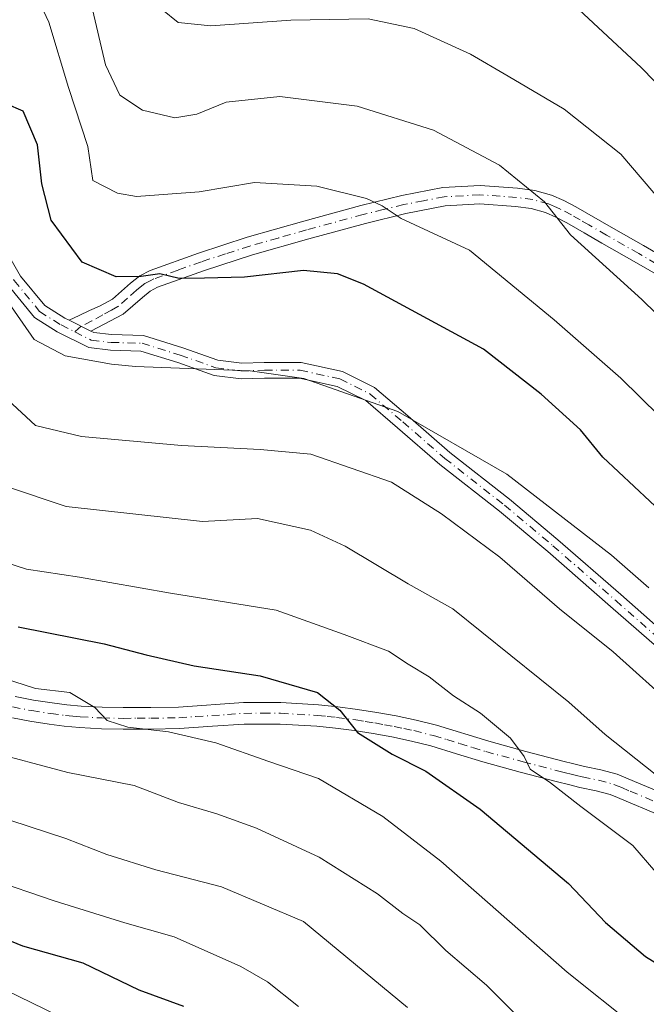
# Model space of a CAD drawing. Units: metres. Extents: x 556349 to 559773, y 4721721 to 4724063.
# Drawn here: x 559579 to 559683, y 4723028 to 4723192 of the extents above; entities that cross this region are included whole.
import ezdxf

# ---------------------------------------------------------------- set-up
doc = ezdxf.new("R2010")
doc.units = ezdxf.units.M
doc.header["$MEASUREMENT"] = 0
doc.linetypes.add('DGN Style 4', pattern=[2.6384748266838614, 1.318413404963828, -0.6592067024819142, 0.001648016756204785, -0.6592067024819142])
for name, color, linetype, lineweight in [('Camino Cxs', 7, 'Continuous', 0), ('Camino eje', 30, 'DGN Style 4', 13), ('Curva de nivel maestra', 30, 'Continuous', 30), ('Curva de nivel normal', 30, 'Continuous', 0)]:
    doc.layers.add(name, color=color, linetype=linetype, lineweight=lineweight)

msp = doc.modelspace()

# ---------------------------------------------------------------- linework, layer by layer
at = {"layer": 'Camino Cxs', "color": 7, "linetype": 'Continuous', "lineweight": 0, "extrusion": (0.01943923864633242, -0.009719619324700533, 0.9997637946040224), "elevation": -34321.14098333585, "flags": 128}
msp.add_lwpolyline([(4474761.580933816, 1611373.773104664), (4474761.580933815, 1611377.826711749)], dxfattribs=at)
msp.add_lwpolyline([(4474761.580933816, 1611373.773104664), (4474761.580933815, 1611377.826711749)], dxfattribs=at)
at = {"layer": 'Camino Cxs', "color": 7, "linetype": 'Continuous', "lineweight": 0}
for points in [[(559528.5349000003, 4723195.212099999, 706.8239000000032), (559537.4301000005, 4723191.4945, 706.6223000000027), (559546.0702999998, 4723187.579500001, 706.7241000000067), (559551.3986999998, 4723183.2075, 706.883600000001), (559556.7430999996, 4723178.1239, 706.0292000000045), (559562.3393000001, 4723174.925899999, 706.6478999999963), (559566.7657000005, 4723170.0847, 706.1598999999987), (559573.1567000002, 4723161.023700001, 705.308999999994), (559575.1187000005, 4723156.3555, 705.688599999994), (559579.2575000003, 4723149.2423, 708.0130000000064), (559583.2906999998, 4723144.3267, 709.5816999999952), (559586.6300999997, 4723142.224099999, 708.3932000000059), (559587.3293000003, 4723141.874500001, 708.2157000000007)], [(559686.6201, 4723148.640100001, 693.488200000007), (559681.4101, 4723151.6501, 694.1883999999991), (559676.0401, 4723154.720100001, 694.2200000000012), (559673.1001000004, 4723156.420100001, 693.7195999999967), (559670.2200999996, 4723158.090100001, 693.9753000000055), (559668.3701, 4723159.0601, 694.5993000000017), (559666.6201, 4723159.8201, 695.0516000000061), (559664.2401000002, 4723160.470100001, 695.5681000000042), (559661.6501000002, 4723160.8101, 696.1309000000037), (559655.7200999996, 4723161.2501, 697.1284000000014), (559649.9600999998, 4723160.920100001, 697.3561999999947), (559643.3800999997, 4723159.640100001, 698.8793000000006), (559636.6601, 4723158.0001, 701.0040000000009), (559627.2600999996, 4723155.440099999, 701.6205000000047), (559617.8701, 4723152.770099999, 702.1956000000064), (559609.8501000004, 4723150.1801, 705.3616999999941), (559602.0701000001, 4723147.370100001, 706.5252999999939), (559600.8101000004, 4723146.700099999, 706.9706000000006), (559599.5401, 4723145.690099999, 707.3101000000024), (559596.3501000004, 4723142.880100001, 707.3448000000063), (559590.9540999997, 4723140.062100001, 708.1276000000071), (559587.3293000003, 4723141.874500001, 708.2157000000007), (559589.0245000003, 4723142.6853, 707.7869000000064), (559590.7443000004, 4723143.4791, 707.859700000001), (559592.4200999998, 4723144.2401, 707.8611999999994), (559594.5800999999, 4723145.4101, 707.8450000000012), (559597.5601000004, 4723148.050100001, 707.3035999999993), (559599.1201, 4723149.280099999, 706.594299999997), (559600.8201000001, 4723150.190099999, 705.912599999996), (559608.8601000002, 4723153.0801, 704.0197000000044), (559616.9801000003, 4723155.710100001, 702.0360999999976), (559626.4301000005, 4723158.390100001, 700.8401000000014), (559635.9001000002, 4723160.970100001, 700.0810999999958), (559642.7200999996, 4723162.640100001, 697.3044999999984), (559649.5800999999, 4723163.9801, 696.6165000000037), (559655.7500999998, 4723164.3301, 696.407600000006), (559661.9600999998, 4723163.870100001, 695.3415999999997), (559664.8501000004, 4723163.4901, 694.8257000000012), (559667.6401000004, 4723162.7301, 694.4008000000031), (559669.7001, 4723161.8301, 694.1373000000021), (559671.7001, 4723160.780099999, 693.6842000000033), (559677.5800999999, 4723157.380100001, 692.8457999999955), (559682.9401000004, 4723154.3201, 693.2214999999997), (559688.3000999996, 4723151.220100001, 692.9562000000005)], [(559587.3293000003, 4723141.874500001, 708.2157000000007), (559589.0245000003, 4723142.6853, 707.7869000000064), (559590.7443000004, 4723143.4791, 707.859700000001), (559592.4200999998, 4723144.2401, 707.8611999999994), (559594.5800999999, 4723145.4101, 707.8450000000012), (559597.5601000004, 4723148.050100001, 707.3035999999993), (559599.1201, 4723149.280099999, 706.594299999997), (559600.8201000001, 4723150.190099999, 705.912599999996), (559608.8601000002, 4723153.0801, 704.0197000000044), (559616.9801000003, 4723155.710100001, 702.0360999999976), (559626.4301000005, 4723158.390100001, 700.8401000000014), (559635.9001000002, 4723160.970100001, 700.0810999999958), (559642.7200999996, 4723162.640100001, 697.3044999999984), (559649.5800999999, 4723163.9801, 696.6165000000037), (559655.7500999998, 4723164.3301, 696.407600000006), (559661.9600999998, 4723163.870100001, 695.3415999999997), (559664.8501000004, 4723163.4901, 694.8257000000012), (559667.6401000004, 4723162.7301, 694.4008000000031), (559669.7001, 4723161.8301, 694.1373000000021), (559671.7001, 4723160.780099999, 693.6842000000033), (559677.5800999999, 4723157.380100001, 692.8457999999955), (559682.9401000004, 4723154.3201, 693.2214999999997), (559688.3000999996, 4723151.220100001, 692.9562000000005)], [(559686.6201, 4723148.640100001, 693.488200000007), (559681.4101, 4723151.6501, 694.1883999999991), (559676.0401, 4723154.720100001, 694.2200000000012), (559673.1001000004, 4723156.420100001, 693.7195999999967), (559670.2200999996, 4723158.090100001, 693.9753000000055), (559668.3701, 4723159.0601, 694.5993000000017), (559666.6201, 4723159.8201, 695.0516000000061), (559664.2401000002, 4723160.470100001, 695.5681000000042), (559661.6501000002, 4723160.8101, 696.1309000000037), (559655.7200999996, 4723161.2501, 697.1284000000014), (559649.9600999998, 4723160.920100001, 697.3561999999947), (559643.3800999997, 4723159.640100001, 698.8793000000006), (559636.6601, 4723158.0001, 701.0040000000009), (559627.2600999996, 4723155.440099999, 701.6205000000047), (559617.8701, 4723152.770099999, 702.1956000000064), (559609.8501000004, 4723150.1801, 705.3616999999941), (559602.0701000001, 4723147.370100001, 706.5252999999939), (559600.8101000004, 4723146.700099999, 706.9706000000006), (559599.5401, 4723145.690099999, 707.3101000000024), (559596.3501000004, 4723142.880100001, 707.3448000000063), (559590.9540999997, 4723140.062100001, 708.1276000000071)], [(559575.1187000005, 4723156.3555, 705.688599999994), (559579.2575000003, 4723149.2423, 708.0130000000064), (559583.2906999998, 4723144.3267, 709.5816999999952), (559586.6300999997, 4723142.224099999, 708.3932000000059), (559587.3293000003, 4723141.874500001, 708.2157000000007), (559590.9540999997, 4723140.062100001, 708.1276000000071), (559591.4600999998, 4723139.8091, 708.0708000000013), (559594.4200999998, 4723139.477499999, 707.5476999999955), (559599.6999000004, 4723139.3421, 707.5432000000002), (559606.2471000003, 4723137.2961, 709.2777999999962), (559612.0903000003, 4723135.218499999, 709.8312000000006), (559616.0802999996, 4723134.719900001, 709.7372999999934), (559619.8356999997, 4723134.849300001, 709.3628999999929), (559625.9527000003, 4723134.849300001, 709.0240000000049), (559632.8629000001, 4723133.329100001, 707.3628999999929), (559638.1763000004, 4723130.672300001, 708.6349000000046), (559643.7251000004, 4723125.935699999, 708.966499999995), (559650.7169000005, 4723119.8673, 709.9921000000032), (559660.6293000003, 4723112.069499999, 710.0488999999943), (559668.7247000001, 4723105.301100001, 710.0602999999975), (559679.1880999999, 4723096.1623, 710.6852999999975), (559686.8465, 4723089.428300001, 711.3702999999952)], [(559685.1618999997, 4723087.4473, 712.3987999999954), (559677.4744999995, 4723094.206900001, 711.4024999999965), (559667.0355000002, 4723103.3245, 711.5635000000038), (559658.9912999999, 4723110.049900001, 711.396900000007), (559649.0601000004, 4723117.862500001, 710.9633999999934), (559642.0289000003, 4723123.965100001, 710.1186000000016), (559636.7297, 4723128.488700001, 709.6156999999948), (559631.9889000002, 4723130.859099999, 708.6062999999995), (559625.6700999998, 4723132.249299999, 709.2133000000031), (559619.8806999996, 4723132.249299999, 709.469299999997), (559615.9631000003, 4723132.1143, 710.2498999999953), (559611.4864999996, 4723132.673900001, 710.8908999999985), (559605.4234999996, 4723134.829500001, 710.448000000004), (559599.2707000002, 4723136.7523, 707.9603000000062), (559594.2314999999, 4723136.8815, 708.360400000005), (559590.6392999999, 4723137.3125, 709.0378999999957), (559585.3529000003, 4723139.955700001, 710.1953000000068), (559581.5484999996, 4723142.351299999, 710.852899999998), (559577.1151000002, 4723147.7543, 709.7332000000025)], [(559685.1618999997, 4723087.4473, 712.3987999999954), (559677.4744999995, 4723094.206900001, 711.4024999999965), (559667.0355000002, 4723103.3245, 711.5635000000038), (559658.9912999999, 4723110.049900001, 711.396900000007), (559649.0601000004, 4723117.862500001, 710.9633999999934), (559642.0289000003, 4723123.965100001, 710.1186000000016), (559636.7297, 4723128.488700001, 709.6156999999948), (559631.9889000002, 4723130.859099999, 708.6062999999995), (559625.6700999998, 4723132.249299999, 709.2133000000031), (559619.8806999996, 4723132.249299999, 709.469299999997), (559615.9631000003, 4723132.1143, 710.2498999999953), (559611.4864999996, 4723132.673900001, 710.8908999999985), (559605.4234999996, 4723134.829500001, 710.448000000004), (559599.2707000002, 4723136.7523, 707.9603000000062), (559594.2314999999, 4723136.8815, 708.360400000005), (559590.6392999999, 4723137.3125, 709.0378999999957), (559585.3529000003, 4723139.955700001, 710.1953000000068), (559581.5484999996, 4723142.351299999, 710.852899999998), (559577.1151000002, 4723147.7543, 709.7332000000025)], [(559590.9540999997, 4723140.062100001, 708.1276000000071), (559591.4600999998, 4723139.8091, 708.0708000000013), (559594.4200999998, 4723139.477499999, 707.5476999999955), (559599.6999000004, 4723139.3421, 707.5432000000002), (559606.2471000003, 4723137.2961, 709.2777999999962), (559612.0903000003, 4723135.218499999, 709.8312000000006), (559616.0802999996, 4723134.719900001, 709.7372999999934), (559619.8356999997, 4723134.849300001, 709.3628999999929), (559625.9527000003, 4723134.849300001, 709.0240000000049), (559632.8629000001, 4723133.329100001, 707.3628999999929), (559638.1763000004, 4723130.672300001, 708.6349000000046), (559643.7251000004, 4723125.935699999, 708.966499999995), (559650.7169000005, 4723119.8673, 709.9921000000032), (559660.6293000003, 4723112.069499999, 710.0488999999943), (559668.7247000001, 4723105.301100001, 710.0602999999975), (559679.1880999999, 4723096.1623, 710.6852999999975), (559686.8465, 4723089.428300001, 711.3702999999952)], [(559578.3400999998, 4723079.190099999, 735.3025000000052), (559581.4200999998, 4723078.590100001, 735.9026000000014), (559584.5201000003, 4723078.120100001, 735.506899999993), (559586.9301000005, 4723077.8101, 734.7235999999976), (559589.3300999999, 4723077.5801, 733.9986000000063), (559592.8400999998, 4723077.4101, 733.1150999999954), (559596.3400999998, 4723077.340100001, 732.5127000000067), (559600.9401000004, 4723077.340100001, 732.780700000003), (559605.5401, 4723077.4301, 732.6328000000068), (559616.3601000002, 4723078.170100001, 730.5540000000037), (559622.6001000004, 4723078.1801, 731.6021999999939), (559628.8400999998, 4723077.8201, 729.5703000000068), (559632.0800999999, 4723077.4801, 729.1717999999966), (559635.3201000001, 4723077.050100001, 728.5388999999996), (559638.5500999996, 4723076.540100001, 727.9419999999955), (559641.7701000003, 4723075.960100001, 728.028999999995), (559645.1401000004, 4723075.2401, 727.3812000000034), (559648.5000999998, 4723074.390100001, 726.5926000000036), (559657.2100999998, 4723071.720100001, 725.3570999999939), (559663.3701, 4723070.050100001, 724.2465999999987), (559669.5301000001, 4723068.440099999, 723.5573000000004), (559671.3400999998, 4723067.9801, 723.3852000000044), (559673.1601, 4723067.530099999, 723.1486000000006), (559675.8800999997, 4723066.9801, 722.4337999999989), (559678.5800999999, 4723066.2501, 721.8022999999957), (559680.0201000003, 4723065.6601, 721.5959000000004), (559681.4501, 4723065.050100001, 721.3173999999999), (559690.4200999998, 4723061.280099999, 720.1273999999976)], [(559578.3400999998, 4723079.190099999, 735.3025000000052), (559581.4200999998, 4723078.590100001, 735.9026000000014), (559584.5201000003, 4723078.120100001, 735.506899999993), (559586.9301000005, 4723077.8101, 734.7235999999976), (559589.3300999999, 4723077.5801, 733.9986000000063), (559592.8400999998, 4723077.4101, 733.1150999999954), (559596.3400999998, 4723077.340100001, 732.5127000000067), (559600.9401000004, 4723077.340100001, 732.780700000003), (559605.5401, 4723077.4301, 732.6328000000068), (559616.3601000002, 4723078.170100001, 730.5540000000037), (559622.6001000004, 4723078.1801, 731.6021999999939), (559628.8400999998, 4723077.8201, 729.5703000000068), (559632.0800999999, 4723077.4801, 729.1717999999966), (559635.3201000001, 4723077.050100001, 728.5388999999996), (559638.5500999996, 4723076.540100001, 727.9419999999955), (559641.7701000003, 4723075.960100001, 728.028999999995), (559645.1401000004, 4723075.2401, 727.3812000000034), (559648.5000999998, 4723074.390100001, 726.5926000000036), (559657.2100999998, 4723071.720100001, 725.3570999999939), (559663.3701, 4723070.050100001, 724.2465999999987), (559669.5301000001, 4723068.440099999, 723.5573000000004), (559671.3400999998, 4723067.9801, 723.3852000000044), (559673.1601, 4723067.530099999, 723.1486000000006), (559675.8800999997, 4723066.9801, 722.4337999999989), (559678.5800999999, 4723066.2501, 721.8022999999957), (559680.0201000003, 4723065.6601, 721.5959000000004), (559681.4501, 4723065.050100001, 721.3173999999999), (559690.4200999998, 4723061.280099999, 720.1273999999976)], [(559689.0401, 4723057.9801, 720.7909999999974), (559680.0500999996, 4723061.7601, 721.860799999995), (559678.6401000004, 4723062.360099999, 721.8926000000066), (559677.4301000005, 4723062.860099999, 722.1450999999943), (559675.0601000004, 4723063.5001, 723.4676000000036), (559672.3701, 4723064.040100001, 724.7580000000017), (559670.4700999996, 4723064.520099999, 725.0626000000047), (559668.6401000004, 4723064.9801, 725.251900000003), (559662.4501, 4723066.600099999, 724.9536999999983), (559656.2100999998, 4723068.290100001, 726.6551999999938), (559651.8201000001, 4723069.630100001, 727.7287999999971), (559647.5401, 4723070.950099999, 727.8022000000057), (559644.3300999999, 4723071.7601, 727.7641000000004), (559641.0800999999, 4723072.450099999, 727.3264999999956), (559637.9600999998, 4723073.020099999, 727.3056000000071), (559634.8000999996, 4723073.5101, 729.1869000000006), (559631.6601, 4723073.9301, 730.9746000000015), (559628.5500999996, 4723074.2501, 732.251900000003), (559622.5000999998, 4723074.600099999, 733.7798999999941), (559616.4801000003, 4723074.600099999, 732.1622000000062), (559611.1901000004, 4723074.2301, 733.2820999999968), (559605.7001, 4723073.860099999, 734.2042999999976), (559600.9700999996, 4723073.770099999, 735.2862000000023), (559596.3101000004, 4723073.7601, 736.7293999999966), (559592.7200999996, 4723073.8301, 736.4446999999927), (559589.0701000001, 4723074.0101, 736.9952000000048), (559586.5301000001, 4723074.2601, 737.2788), (559584.0201000003, 4723074.5801, 737.4642000000022), (559580.8101000004, 4723075.0701, 737.119399999996), (559577.8914999999, 4723075.636299999, 736.0525999999954)], [(559689.0401, 4723057.9801, 720.7909999999974), (559680.0500999996, 4723061.7601, 721.860799999995), (559678.6401000004, 4723062.360099999, 721.8926000000066), (559677.4301000005, 4723062.860099999, 722.1450999999943), (559675.0601000004, 4723063.5001, 723.4676000000036), (559672.3701, 4723064.040100001, 724.7580000000017), (559670.4700999996, 4723064.520099999, 725.0626000000047), (559668.6401000004, 4723064.9801, 725.251900000003), (559662.4501, 4723066.600099999, 724.9536999999983), (559656.2100999998, 4723068.290100001, 726.6551999999938), (559651.8201000001, 4723069.630100001, 727.7287999999971), (559647.5401, 4723070.950099999, 727.8022000000057), (559644.3300999999, 4723071.7601, 727.7641000000004), (559641.0800999999, 4723072.450099999, 727.3264999999956), (559637.9600999998, 4723073.020099999, 727.3056000000071), (559634.8000999996, 4723073.5101, 729.1869000000006), (559631.6601, 4723073.9301, 730.9746000000015), (559628.5500999996, 4723074.2501, 732.251900000003), (559622.5000999998, 4723074.600099999, 733.7798999999941), (559616.4801000003, 4723074.600099999, 732.1622000000062), (559611.1901000004, 4723074.2301, 733.2820999999968), (559605.7001, 4723073.860099999, 734.2042999999976), (559600.9700999996, 4723073.770099999, 735.2862000000023), (559596.3101000004, 4723073.7601, 736.7293999999966), (559592.7200999996, 4723073.8301, 736.4446999999927), (559589.0701000001, 4723074.0101, 736.9952000000048), (559586.5301000001, 4723074.2601, 737.2788), (559584.0201000003, 4723074.5801, 737.4642000000022), (559580.8101000004, 4723075.0701, 737.119399999996), (559577.8914999999, 4723075.636299999, 736.0525999999954)]]:
    msp.add_polyline3d(points, dxfattribs=at)
at = {"layer": 'Camino eje', "color": 30, "linetype": 'DGN Style 4', "lineweight": 13}
for points in [[(559687.4600999998, 4723149.9301, 693.1147000000057), (559682.1750999996, 4723152.985099999, 693.5675000000047), (559676.8101000004, 4723156.050100001, 693.4673000000039), (559673.8701, 4723157.7501, 692.9867999999988), (559672.4301000005, 4723158.585100001, 693.2032000000036), (559670.9600999998, 4723159.4351, 693.7743999999948), (559669.0351, 4723160.4451, 694.3171000000002), (559668.1601, 4723160.825099999, 694.499800000005), (559667.1300999997, 4723161.2751, 694.673299999995), (559664.5450999998, 4723161.9801, 695.0302999999985), (559661.8051000005, 4723162.340100001, 695.4269000000058), (559655.7351000002, 4723162.790100001, 696.4904999999999), (559649.7701000003, 4723162.450099999, 696.4556000000011), (559646.3400999998, 4723161.780099999, 697.0005999999995), (559643.0500999996, 4723161.140100001, 698.0323000000062), (559639.6401000004, 4723160.3051, 699.557799999995), (559636.2801000001, 4723159.485099999, 700.5215000000027), (559626.8450999996, 4723156.915100001, 701.0984000000027), (559622.1501000002, 4723155.5801, 701.8898999999948), (559617.4250999996, 4723154.2401, 702.0500000000029), (559613.3651000002, 4723152.925100001, 702.9367000000058), (559609.3551000003, 4723151.630100001, 704.5317000000068), (559605.4650999998, 4723150.225099999, 705.7357000000048), (559601.4451000001, 4723148.780099999, 706.2056000000011), (559600.8151000004, 4723148.4451, 706.4545000000071), (559599.9650999998, 4723147.9901, 706.7847999999941), (559599.1851000004, 4723147.3751, 707.1181000000071), (559598.5500999996, 4723146.870100001, 707.281099999993), (559597.0601000004, 4723145.550100001, 707.4704999999958), (559595.4650999998, 4723144.145099999, 707.5424999999959), (559594.3850999996, 4723143.5601, 707.5387999999948), (559592.9250999996, 4723142.765100001, 707.4386999999988), (559591.1410999997, 4723141.759299999, 707.687300000005), (559589.3400999998, 4723140.869100001, 708.2222000000039), (559588.2824999997, 4723139.944499999, 708.7649999999995)], [(559573.6130999997, 4723156.582900001, 706.1411999999983), (559573.9528999999, 4723155.774300001, 706.648199999996), (559578.1863000002, 4723148.498299999, 708.6542999999947), (559582.4194999998, 4723143.3389, 710.0133999999962), (559585.9914999995, 4723141.0899, 709.256899999993), (559588.2824999997, 4723139.944499999, 708.7649999999995)], [(559588.2824999997, 4723139.944499999, 708.7649999999995), (559591.0185000002, 4723138.576300001, 708.4717999999993), (559594.3258999996, 4723138.179500001, 707.6573000000063), (559599.4852999998, 4723138.047300001, 707.3638000000064), (559605.8353000004, 4723136.062899999, 709.8316999999952), (559611.7883000001, 4723133.9461, 710.354800000001), (559616.0217000004, 4723133.417099999, 709.8617999999989), (559619.8583000004, 4723133.5493, 709.3157000000066), (559625.8113000002, 4723133.5493, 709.0158999999985), (559632.4259000003, 4723132.0941, 707.4046999999993), (559637.4530999997, 4723129.580499999, 709.0259999999981), (559642.8771000003, 4723124.950300001, 709.3292999999976), (559649.8885000004, 4723118.864900001, 710.3408999999957), (559659.8103, 4723111.059699999, 710.608699999997), (559667.8800999997, 4723104.312700001, 710.6383999999962), (559678.3312999997, 4723095.184699999, 710.9771999999939), (559686.0040999996, 4723088.437700001, 711.7375999999931)], [(559577.9001000002, 4723077.4551, 734.335699999996), (559581.1151000002, 4723076.8301, 735.9214000000065), (559584.2701000003, 4723076.350099999, 736.2099000000018), (559586.7301000003, 4723076.0351, 735.8540999999968), (559587.9301000005, 4723075.920100001, 735.6630000000005), (559589.2001, 4723075.795100001, 735.4553000000016), (559592.7801000001, 4723075.620100001, 734.7874000000012), (559596.3251, 4723075.550100001, 734.6229000000022), (559598.6551000001, 4723075.5551, 734.3724999999977), (559600.9550999999, 4723075.5551, 734.0378000000055), (559605.6201, 4723075.645099999, 733.4189999999944), (559608.3651000002, 4723075.8301, 732.950100000002), (559611.0701000001, 4723076.015100001, 732.3003999999929), (559613.7150999998, 4723076.200099999, 731.6818000000059), (559616.4200999998, 4723076.3851, 731.1070000000037), (559619.5401, 4723076.390100001, 731.5022000000026), (559622.5500999996, 4723076.390100001, 732.3320999999996), (559628.6951000001, 4723076.0351, 730.7593999999954), (559630.3151000004, 4723075.8651, 730.4177000000054), (559631.8701, 4723075.7051, 730.0347999999941), (559635.0601000004, 4723075.280099999, 728.8104000000022), (559636.6401000004, 4723075.0351, 728.0531000000047), (559638.2550999997, 4723074.780099999, 727.6174000000028), (559639.8151000004, 4723074.495100001, 727.6315000000033), (559641.4250999996, 4723074.2051, 727.6353999999993), (559643.0500999996, 4723073.860099999, 727.4872999999934), (559644.7351000002, 4723073.5001, 727.0690000000033), (559648.0201000003, 4723072.670100001, 726.2497000000003), (559650.2050999999, 4723072.0001, 726.2863999999972), (559652.3450999996, 4723071.340100001, 726.3592000000062), (559654.5151000004, 4723070.675100001, 726.2814000000071), (559656.7100999998, 4723070.005100001, 725.9232000000048), (559662.9101, 4723068.325099999, 724.090200000006), (559669.0850999998, 4723066.710100001, 724.1010999999999), (559670.0000999998, 4723066.4801, 724.1098999999958), (559670.9051000001, 4723066.2501, 724.0945000000065), (559671.8151000004, 4723066.0251, 724.0507000000072), (559672.7651000004, 4723065.7851, 723.9192000000039), (559675.4700999996, 4723065.2401, 722.9012999999978), (559678.0050999997, 4723064.5551, 721.9204000000027), (559678.7251000004, 4723064.2601, 721.7820000000065), (559679.3300999999, 4723064.0101, 721.6518000000069), (559680.7500999998, 4723063.405099999, 721.2948000000034), (559689.7301000003, 4723059.630100001, 720.4005000000034)]]:
    msp.add_polyline3d(points, dxfattribs=at)
at = {"layer": 'Curva de nivel maestra', "color": 30, "linetype": 'Continuous', "lineweight": 30, "flags": 128}
for points, elevation in [([(559694.4400000004, 4723101.960100001), (559676.1699999999, 4723119.090100001), (559672.5, 4723123.630100001), (559665.9199999999, 4723129.550100001), (559656.3300000001, 4723137.050100001), (559636.3499999996, 4723147.880100001), (559631.9900000002, 4723149.630100001), (559626.3700000001, 4723150.170100001), (559616.5199999996, 4723149.0801), (559609.8499999996, 4723148.880100001), (559605.6699999999, 4723148.850099999), (559602.4500000002, 4723149.620100001), (559599.3399999999, 4723149.190099999), (559595.1900000004, 4723149.100099999), (559589.5099999999, 4723151.5801), (559584.3399999999, 4723158.550100001), (559582.7999999998, 4723164.600099999), (559582.0999999996, 4723171.110099999), (559579.7000000002, 4723176.720100001), (559576.8600000005, 4723177.960100001)], 700), ([(559578.8399999999, 4723090.800100001), (559593.1900000004, 4723087.960100001), (559600.1900000004, 4723086.110099999), (559608.1500000004, 4723084.3201), (559619.1299999999, 4723082.620100001), (559628.6799999997, 4723079.840100001), (559632.4100000003, 4723076.9301), (559635.3499999996, 4723073.1801), (559641.1100000005, 4723069.600099999), (559646.7300000004, 4723066.7601), (559655.75, 4723060.420100001), (559670.4699999997, 4723048.040100001), (559676.6200000001, 4723041.5101), (559683.2699999996, 4723035.880100001), (559688.2199999997, 4723032.840100001), (559694.3399999999, 4723028.420100001), (559699.7599999999, 4723023.710100001)], 724.9999999999999), ([(559606.4600000001, 4723027.520099999), (559599.0099999999, 4723030.2501), (559589.6900000004, 4723034.7401), (559579.6200000001, 4723037.610099999), (559569.2199999997, 4723041.870100001)], 750)]:
    msp.add_lwpolyline(points, dxfattribs=dict(at, elevation=elevation))
at = {"layer": 'Curva de nivel normal', "color": 30, "linetype": 'Continuous', "lineweight": 0, "flags": 128}
for points, elevation in [([(559760.9276999999, 4723109.3693), (559753.8300000001, 4723113.1601), (559740.3700000001, 4723122.7501), (559737.4900000002, 4723124.020099999), (559734.9299999997, 4723124.9001), (559730.3899999997, 4723129.450099999), (559726.1699999999, 4723135.550100001), (559721.7100000001, 4723140.3201), (559717.75, 4723145.5601), (559713.7400000002, 4723150.390100001), (559711.6600000003, 4723153.3201), (559709.3600000005, 4723156.0001), (559705.5199999996, 4723160.780099999), (559698.25, 4723167.890100001), (559682.5499999998, 4723183.9801), (559669.0099999999, 4723196.630100001)], 680), ([(559685.6299999999, 4723125.9101), (559679.1900000004, 4723132.2301), (559668.0800000001, 4723141.940099999), (559653.9699999997, 4723153.5601), (559642.5899999999, 4723158.840100001), (559639.4800000004, 4723160.9301), (559636.8700000001, 4723162.170100001), (559628.5599999996, 4723164.200099999), (559618.2199999997, 4723164.850099999), (559608.9800000004, 4723163.280099999), (559598.54, 4723162.5001), (559595.4100000003, 4723163.0701), (559591.29, 4723165.1501), (559590.4400000004, 4723170.840100001), (559587.2300000004, 4723180.670100001), (559583.9400000004, 4723191.550100001), (559582.2300000004, 4723195.220100001)], 695), ([(559761.2693999996, 4723069.7017), (559755.7699999996, 4723075.340100001), (559743.8600000005, 4723085.3201), (559735.29, 4723092.6601), (559732.3700000001, 4723095.880100001), (559728.6399999997, 4723099.020099999), (559719.9400000004, 4723107.7401), (559711.8600000005, 4723117.880100001), (559702.0700000003, 4723126.390100001), (559682.6699999999, 4723145.3301), (559670.7999999998, 4723156.110099999), (559666.4900000002, 4723161.5801), (559658.9699999997, 4723167.7401), (559647.9900000002, 4723173.550100001), (559635.2999999998, 4723177.550100001), (559622.3899999997, 4723179.130100001), (559613.4900000002, 4723178.190099999), (559608.5999999996, 4723176.2401), (559604.9199999999, 4723175.5801), (559599.5800000001, 4723176.890100001), (559595.7999999998, 4723179.360099999), (559593.3899999997, 4723184.420100001), (559591, 4723194.5701)], 690), ([(559686.29, 4723161.200099999), (559679.1600000003, 4723169.550100001), (559669.7300000004, 4723177.040100001), (559660.4500000002, 4723182.520099999), (559654.1600000003, 4723186.200099999), (559644.7599999999, 4723190.5001), (559637.1500000004, 4723192.120100001), (559624.25, 4723191.890100001), (559610.9400000004, 4723190.920100001), (559605.4800000004, 4723191.470100001), (559602.8899999997, 4723193.610099999)], 685), ([(559683.8300000001, 4723097.3201), (559677.6500000004, 4723102.720100001), (559660.2199999997, 4723116.210100001), (559642.0599999996, 4723126.6801), (559626.3899999997, 4723132.1601), (559617.4900000002, 4723133.4301), (559598.3799999999, 4723134.190099999), (559594.4000000004, 4723134.5701), (559586.6600000003, 4723135.960100001), (559581.5199999996, 4723138.670100001), (559574.04, 4723149.390100001)], 705), ([(559744.0899999999, 4723027.2501), (559741.4699999997, 4723032.520099999), (559738.7400000002, 4723034.7401), (559732.8600000005, 4723037.3301), (559726.1799999997, 4723042.0001), (559722.8799999999, 4723045.770099999), (559722.5800000001, 4723049.2601), (559718.8099999996, 4723052.5001), (559712, 4723056.420100001), (559699.9199999999, 4723065.620100001), (559688.2999999998, 4723077.3201), (559677.9000000004, 4723086.620100001), (559668.9600000001, 4723093.770099999), (559659.0199999996, 4723102.380100001), (559649.3099999996, 4723109.620100001), (559641, 4723114.9001), (559627.5999999996, 4723119.550100001), (559619.1399999997, 4723120.360099999), (559606.0499999998, 4723121.020099999), (559589.4199999999, 4723122.520099999), (559581.7599999999, 4723124.360099999), (559577.1600000003, 4723128.610099999)], 710.0000000000001), ([(559735.9600000001, 4723027.4101), (559728.1799999997, 4723028.9801), (559722.04, 4723032.6801), (559713.1600000003, 4723040.9801), (559702.8899999997, 4723048.270099999), (559693.6299999999, 4723054.600099999), (559690.6399999997, 4723059.690099999), (559684.8799999999, 4723066.2601), (559676.5599999996, 4723072.850099999), (559670.5300000003, 4723078.2601), (559651.2300000004, 4723093.790100001), (559643.7599999999, 4723097.9801), (559633.2800000003, 4723104.2601), (559627.5099999999, 4723106.890100001), (559618.6799999997, 4723108.8201), (559609.5599999996, 4723108.340100001), (559586.8499999996, 4723110.8301), (559576.7199999997, 4723114.2401)], 715), ([(559712.8300000001, 4723026.6801), (559707.2800000003, 4723031.840100001), (559699.4000000004, 4723037.7601), (559693.6600000003, 4723041.220100001), (559688.8200000003, 4723045.4801), (559681.1699999999, 4723054.340100001), (559672.5199999996, 4723060.840100001), (559667.4900000002, 4723064.8101), (559664.1100000005, 4723067.100099999), (559663.0899999999, 4723069.210100001), (559660.8200000003, 4723072.2601), (559655.8200000003, 4723076.420100001), (559651.3499999996, 4723079.300100001), (559647.2699999996, 4723082.4801), (559643.79, 4723084.590100001), (559640.5, 4723086.770099999), (559633.1200000001, 4723089.520099999), (559621.8300000001, 4723093.5801), (559604.2400000002, 4723096.420100001), (559589.0700000003, 4723099.090100001), (559580.2400000002, 4723100.4301), (559575.1900000004, 4723101.9901)], 719.9999999999999), ([(559572.5800000001, 4723083.440099999), (559581.75, 4723080.5001), (559587.4400000004, 4723079.840100001), (559591.6200000001, 4723077.360099999), (559593.6500000004, 4723075.1801), (559597.1100000005, 4723074.090100001), (559603.9100000003, 4723073.3301), (559611.75, 4723071.4801), (559620.5899999999, 4723068.340100001), (559628.8700000001, 4723065.530099999), (559639.54, 4723059.210100001), (559649.2000000002, 4723051.7401), (559670.25, 4723033.2501), (559681.4900000002, 4723024.2401)], 730), ([(559662.5899999999, 4723025.3201), (559656.8399999999, 4723031.0801), (559650.0300000003, 4723036.860099999), (559645.7400000002, 4723041.1501), (559642.9199999999, 4723043.030099999), (559638.6500000004, 4723046.3201), (559628.9800000004, 4723052.4001), (559618.5499999998, 4723057.2401), (559611.9199999999, 4723059.6601), (559605.54, 4723061.520099999), (559598.1900000004, 4723064.360099999), (559587.1399999997, 4723066.550100001), (559573.3399999999, 4723070.170100001)], 735), ([(559643.6799999997, 4723027.350099999), (559626.3399999999, 4723041.700099999), (559612.7300000004, 4723047.4801), (559601.7999999998, 4723050.3301), (559593.6299999999, 4723052.840100001), (559586.7999999998, 4723055.550100001), (559577.4900000002, 4723058.5701)], 740), ([(559625.54, 4723027.540100001), (559620.3399999999, 4723031.670100001), (559615.9000000004, 4723034.220100001), (559604.8200000003, 4723039.170100001), (559596.5999999996, 4723041.4901), (559584.8300000001, 4723045.1501), (559574.0899999999, 4723048.8201)], 745), ([(559602.6399999997, 4723017.630100001), (559570.3899999997, 4723033.370100001)], 755)]:
    msp.add_lwpolyline(points, dxfattribs=dict(at, elevation=elevation))

doc.saveas('drawing.dxf')
